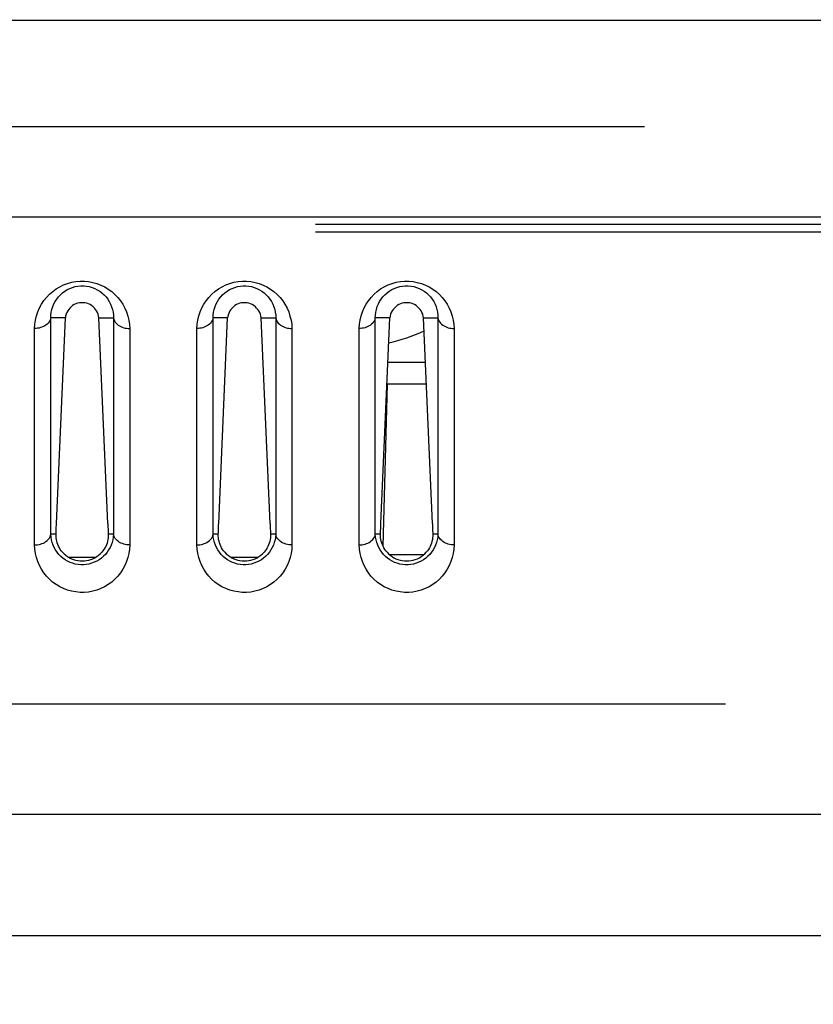
# Model space of a CAD drawing. Extents: x -160 to 260, y -170 to 127.
# Drawn here: x -33 to -29, y -92 to -88 of the extents above; entities that cross this region are included whole.
import ezdxf

# ---------------------------------------------------------------- set-up
doc = ezdxf.new("R2010")
doc.units = 0
doc.linetypes.add('PHANTOM', pattern=[15, 7.5, -1.5, 1.5, -1.5, 1.5, -1.5])
doc.layers.get('0').update_dxf_attribs({"linetype": 'CONTINUOUS'})
doc.layers.get('DEFPOINTS').update_dxf_attribs({"linetype": 'CONTINUOUS'})
doc.styles.get("Standard").update_dxf_attribs({"font": 'txt', "bigfont": 'BIGFONT'})
doc.dimstyles.new('DIMSTYLE', dxfattribs={"dimtxt": 3.2, "dimasz": 1, "dimexe": 2.54, "dimexo": 1, "dimgap": 1.6, "dimtad": 0, "dimzin": 0, "dimblk": 'OPEN30', "dimblk1": 'OPEN30', "dimblk2": 'OPEN30', "dimsah": 1, "dimcen": 0.09, "dimazin": 3, "dimtfac": 1, "dimtofl": 0, "dimtmove": 0, "dimatfit": 3})

# ---------------------------------------------------------------- blocks, each defined once
blk = doc.blocks.new('_OPEN30')
at = {"color": 0, "linetype": 'BYBLOCK'}
for q in [(-3, 1), (-3, -1), (-3, 0)]:
    blk.add_line((0, 0), q, dxfattribs=at)
blk = doc.blocks.new('_DOT')
at = {"color": 0, "linetype": 'BYBLOCK'}
blk.add_line((-0.25, 0), (-3, 0), dxfattribs=at)
at = {"color": 0, "linetype": 'BYBLOCK', "const_width": 0.25}
blk.add_lwpolyline([(-0.125, 0, 1), (0.125, 0, 1)], format="xyb", close=True, dxfattribs=at)
blk = doc.blocks.new('*D6')
at = {"color": 7, "linetype": 'CONTINUOUS'}
for p, q in [((-54.3074, -81.3255), (-54.3074, -71.8325)), ((-54.3074, -78.3255), (-54.3074, -74.9755)), ((-40.7085, -81.3255), (-55.5774, -81.3255)), ((-54.3074, -81.3255), (-54.3074, -91.9505)), ((-27.6906, -91.9505), (-55.5774, -91.9505))]:
    blk.add_line(p, q, dxfattribs=at)
at = {"layer": 'DEFPOINTS', "color": 7, "linetype": 'CONTINUOUS'}
for p in [(-39.7085, -81.3255), (-54.3074, -91.9505), (-26.6906, -91.9505)]:
    blk.add_point(p, dxfattribs=at)
at = {"color": 7, "linetype": 'CONTINUOUS'}
for name, p, rotation in [('_OPEN30', (-54.3074, -81.3255), 270.0000000000002), ('_DOT', (-54.3074, -91.9505), 270.0000000000005)]:
    blk.add_blockref(name, p, dxfattribs=dict(at, rotation=rotation))
at = {"color": 7, "linetype": 'CONTINUOUS', "width": 1.028625}
blk.add_text('43', height=3.2, rotation=90, dxfattribs=at).set_placement((-55.1074, -77.3185))
blk = doc.blocks.new('*D7')
at = {"color": 7, "linetype": 'CONTINUOUS'}
for p, q in [((-54.3074, -91.9505), (-54.3074, -92.3318)), ((-38.9797, -92.3318), (-55.5774, -92.3318)), ((-54.3074, -92.3318), (-54.3074, -105.3755)), ((-54.3074, -95.3318), (-54.3074, -98.6818))]:
    blk.add_line(p, q, dxfattribs=at)
at = {"layer": 'DEFPOINTS', "color": 7, "linetype": 'CONTINUOUS'}
for p in [(-26.6906, -91.9505), (-54.3074, -92.3318), (-37.9797, -92.3318)]:
    blk.add_point(p, dxfattribs=at)
at = {"color": 7, "linetype": 'CONTINUOUS'}
for name, p, rotation in [('_DOT', (-54.3074, -91.9505), 90.00000000000018), ('_OPEN30', (-54.3074, -92.3318), 90.00000000000051)]:
    blk.add_blockref(name, p, dxfattribs=dict(at, rotation=rotation))
at = {"color": 7, "linetype": 'CONTINUOUS', "width": 1.628625}
blk.add_text('1.5', height=3.2, rotation=90, dxfattribs=at).set_placement((-55.1074, -105.3755))

msp = doc.modelspace()

# ---------------------------------------------------------------- linework, layer by layer
at = {"color": 7, "linetype": 'CONTINUOUS'}
for p, q in [((-45.0991, -87.718), (6.7673, -87.718)), ((-32.3861, -89.0943), (-32.4533, -89.0943)), ((-32.4272, -90.0439), (-32.3861, -89.0943)), ((-32.2308, -89.0943), (-32.1636, -89.0942)), ((-32.1897, -90.0439), (-32.2308, -89.0943)), ((-31.6361, -89.0943), (-31.7033, -89.0942)), ((-31.6772, -90.0439), (-31.6361, -89.0943)), ((-31.4808, -89.0943), (-31.4136, -89.0942)), ((-31.4397, -90.0439), (-31.4808, -89.0943)), ((-30.8861, -89.0943), (-30.9533, -89.0942)), ((-30.9272, -90.0439), (-30.8861, -89.0943)), ((-30.7308, -89.0943), (-30.6636, -89.0942)), ((-30.6897, -90.0439), (-30.7308, -89.0943)), ((-30.7219, -89.3005), (-30.895, -89.3005)), ((-30.8988, -89.4005), (-30.9184, -90.1486)), ((-30.7176, -89.4005), (-30.8993, -89.4005)), ((-32.3713, -90.2005), (-32.2456, -90.2005)), ((-31.6213, -90.2005), (-31.4956, -90.2005)), ((-31.6085, -90.2005), (-31.6085, -90.2073)), ((-30.8884, -90.188), (-30.7285, -90.188)), ((-41.1479, -91.388), (-21.0706, -91.388))]:
    msp.add_line(p, q, dxfattribs=at)
at = {"color": 7, "linetype": 'PHANTOM'}
for p, q in [((-37.2093, -88.2095), (4.8092, -88.2094)), ((4.8092, -88.6291), (-37.2093, -88.629)), ((6.27, -88.6623), (-36.8349, -88.6623)), ((6.27, -88.6982), (-36.8349, -88.6982)), ((-32.4533, -90.0944), (-32.4533, -89.0943)), ((-32.1636, -89.0942), (-32.1636, -90.0944)), ((-31.7033, -90.0944), (-31.7033, -89.0942)), ((-31.4136, -89.0942), (-31.4136, -90.0944)), ((-30.9533, -90.0944), (-30.9533, -89.0942)), ((-30.6636, -89.0942), (-30.6636, -90.0944)), ((-32.5281, -90.1433), (-32.5281, -89.1434)), ((-32.0888, -89.1441), (-32.0888, -90.1433)), ((-31.7781, -90.1433), (-31.7781, -89.1434)), ((-31.3388, -89.1441), (-31.3388, -90.1433)), ((-31.0281, -90.1433), (-31.0281, -89.1434)), ((-30.5888, -89.1441), (-30.5888, -90.1433)), ((-32.4291, -90.0943), (-32.4533, -90.0944)), ((-32.1636, -90.0944), (-32.1878, -90.0943)), ((-31.6791, -90.0943), (-31.7033, -90.0944)), ((-31.4136, -90.0944), (-31.4378, -90.0943)), ((-30.9291, -90.0943), (-30.9533, -90.0944)), ((-30.6636, -90.0944), (-30.6878, -90.0943)), ((-36.8349, -90.8776), (-27.0833, -90.8776))]:
    msp.add_line(p, q, dxfattribs=at)
for points in [[(-32.5281, -89.1434), (-32.5271, -89.1238), (-32.5239, -89.1044), (-32.5191, -89.0853), (-32.5129, -89.0667), (-32.5052, -89.0486), (-32.4958, -89.0312), (-32.485, -89.0147), (-32.4728, -88.9994), (-32.4592, -88.9852), (-32.4445, -88.9722), (-32.4286, -88.9607), (-32.4117, -88.9506), (-32.394, -88.942), (-32.3756, -88.9351), (-32.3567, -88.9299), (-32.3374, -88.9264), (-32.3178, -88.9247), (-32.2981, -88.9247), (-32.2786, -88.9265), (-32.2593, -88.9301), (-32.2403, -88.9354), (-32.222, -88.9424), (-32.2043, -88.951), (-32.1875, -88.9612), (-32.1717, -88.9728), (-32.157, -88.9858), (-32.1435, -89.0001), (-32.1313, -89.0155), (-32.1207, -89.0317), (-32.1115, -89.049), (-32.1038, -89.0671), (-32.0977, -89.0858), (-32.0929, -89.1048), (-32.0898, -89.1242), (-32.0888, -89.1441)], [(-32.4533, -89.0943), (-32.453, -89.0811), (-32.4512, -89.0681), (-32.4483, -89.0552), (-32.4442, -89.0423), (-32.4393, -89.0301), (-32.4332, -89.0184), (-32.4262, -89.0073), (-32.4181, -88.9969), (-32.4091, -88.9873), (-32.3992, -88.9784), (-32.3886, -88.9706), (-32.3774, -88.9637), (-32.3655, -88.958), (-32.3532, -88.9533), (-32.3406, -88.9497), (-32.3277, -88.9474), (-32.3145, -88.9462), (-32.3014, -88.9463), (-32.2883, -88.9475), (-32.2753, -88.95), (-32.2627, -88.9536), (-32.2504, -88.9584), (-32.2386, -88.9642), (-32.2274, -88.9711), (-32.2169, -88.979), (-32.2072, -88.9879), (-32.1982, -88.9976), (-32.1902, -89.008), (-32.1832, -89.0192), (-32.1772, -89.031), (-32.1724, -89.0432), (-32.1685, -89.0558), (-32.1656, -89.0686), (-32.1639, -89.0817), (-32.1636, -89.0942)], [(-31.7781, -89.1434), (-31.7771, -89.1238), (-31.7739, -89.1044), (-31.7691, -89.0853), (-31.7629, -89.0667), (-31.7552, -89.0486), (-31.7459, -89.0312), (-31.7351, -89.0148), (-31.7228, -88.9994), (-31.7093, -88.9852), (-31.6945, -88.9722), (-31.6786, -88.9607), (-31.6617, -88.9506), (-31.644, -88.942), (-31.6257, -88.9351), (-31.6067, -88.9299), (-31.5874, -88.9264), (-31.5678, -88.9247), (-31.5482, -88.9247), (-31.5286, -88.9265), (-31.5093, -88.9301), (-31.4904, -88.9354), (-31.472, -88.9424), (-31.4543, -88.951), (-31.4375, -88.9612), (-31.4217, -88.9728), (-31.407, -88.9858), (-31.3935, -89.0001), (-31.3813, -89.0155), (-31.3708, -89.0317), (-31.3615, -89.049), (-31.3538, -89.0671), (-31.3477, -89.0857), (-31.3429, -89.1048), (-31.3398, -89.1242), (-31.3388, -89.1441)], [(-31.7033, -89.0942), (-31.703, -89.081), (-31.7011, -89.068), (-31.6982, -89.0552), (-31.6942, -89.0423), (-31.6893, -89.0301), (-31.6832, -89.0184), (-31.6762, -89.0073), (-31.6681, -88.9969), (-31.6591, -88.9873), (-31.6492, -88.9784), (-31.6387, -88.9706), (-31.6274, -88.9638), (-31.6156, -88.958), (-31.6033, -88.9533), (-31.5906, -88.9498), (-31.5777, -88.9474), (-31.5646, -88.9462), (-31.5514, -88.9463), (-31.5383, -88.9475), (-31.5254, -88.95), (-31.5128, -88.9536), (-31.5005, -88.9583), (-31.4887, -88.9642), (-31.4775, -88.9711), (-31.467, -88.979), (-31.4572, -88.9878), (-31.4483, -88.9975), (-31.4403, -89.0079), (-31.4332, -89.0192), (-31.4272, -89.031), (-31.4224, -89.0432), (-31.4185, -89.0558), (-31.4156, -89.0686), (-31.4139, -89.0817), (-31.4136, -89.0942)], [(-31.0281, -89.1434), (-31.0271, -89.1238), (-31.0239, -89.1044), (-31.0191, -89.0853), (-31.0129, -89.0667), (-31.0052, -89.0486), (-30.9959, -89.0312), (-30.9851, -89.0148), (-30.9728, -88.9994), (-30.9593, -88.9852), (-30.9445, -88.9722), (-30.9286, -88.9607), (-30.9118, -88.9506), (-30.8941, -88.942), (-30.8757, -88.9351), (-30.8567, -88.9299), (-30.8374, -88.9264), (-30.8178, -88.9247), (-30.7982, -88.9247), (-30.7786, -88.9265), (-30.7593, -88.9301), (-30.7404, -88.9354), (-30.722, -88.9424), (-30.7044, -88.951), (-30.6875, -88.9612), (-30.6717, -88.9728), (-30.657, -88.9858), (-30.6435, -89.0001), (-30.6313, -89.0155), (-30.6207, -89.0317), (-30.6115, -89.049), (-30.6038, -89.0671), (-30.5977, -89.0858), (-30.5929, -89.1048), (-30.5898, -89.1242), (-30.5888, -89.1441)], [(-30.9533, -89.0942), (-30.953, -89.081), (-30.9511, -89.068), (-30.9482, -89.0552), (-30.9442, -89.0423), (-30.9393, -89.0301), (-30.9333, -89.0184), (-30.9262, -89.0073), (-30.9181, -88.9969), (-30.9092, -88.9873), (-30.8992, -88.9784), (-30.8887, -88.9706), (-30.8774, -88.9638), (-30.8656, -88.958), (-30.8533, -88.9533), (-30.8406, -88.9498), (-30.8277, -88.9474), (-30.8146, -88.9462), (-30.8014, -88.9463), (-30.7883, -88.9475), (-30.7754, -88.95), (-30.7628, -88.9536), (-30.7505, -88.9583), (-30.7387, -88.9642), (-30.7275, -88.9711), (-30.717, -88.979), (-30.7072, -88.9878), (-30.6983, -88.9975), (-30.6903, -89.0079), (-30.6832, -89.0192), (-30.6772, -89.031), (-30.6724, -89.0432), (-30.6685, -89.0558), (-30.6656, -89.0686), (-30.6639, -89.0817), (-30.6636, -89.0942)], [(-32.4533, -89.0943), (-32.4547, -89.101), (-32.4575, -89.1074), (-32.4611, -89.1133), (-32.4653, -89.1186), (-32.4703, -89.1235), (-32.4757, -89.1278), (-32.4816, -89.1314), (-32.4877, -89.1346), (-32.4941, -89.1373), (-32.5008, -89.1395), (-32.5075, -89.1412), (-32.5141, -89.1425), (-32.521, -89.1433), (-32.5281, -89.1434)], [(-32.1636, -89.0943), (-32.1621, -89.101), (-32.1594, -89.1074), (-32.1559, -89.1134), (-32.1516, -89.1189), (-32.1467, -89.1238), (-32.1412, -89.1281), (-32.1354, -89.1318), (-32.1292, -89.1349), (-32.1227, -89.1375), (-32.116, -89.1397), (-32.1093, -89.1414), (-32.1028, -89.1426), (-32.0959, -89.1436), (-32.0888, -89.1441)], [(-31.7033, -89.0943), (-31.7048, -89.101), (-31.7076, -89.1073), (-31.7112, -89.1132), (-31.7154, -89.1185), (-31.7202, -89.1234), (-31.7256, -89.1278), (-31.7315, -89.1315), (-31.7376, -89.1347), (-31.744, -89.1374), (-31.7508, -89.1397), (-31.7575, -89.1413), (-31.7641, -89.1425), (-31.771, -89.1433), (-31.7781, -89.1434)], [(-31.4136, -89.0943), (-31.4121, -89.101), (-31.4094, -89.1074), (-31.4058, -89.1134), (-31.4016, -89.1188), (-31.3967, -89.1238), (-31.3913, -89.1281), (-31.3854, -89.1318), (-31.3792, -89.1349), (-31.3728, -89.1375), (-31.3661, -89.1397), (-31.3593, -89.1414), (-31.3528, -89.1426), (-31.3459, -89.1436), (-31.3388, -89.1441)], [(-30.9533, -89.0943), (-30.9548, -89.101), (-30.9576, -89.1073), (-30.9612, -89.1132), (-30.9654, -89.1185), (-30.9702, -89.1234), (-30.9756, -89.1278), (-30.9814, -89.1315), (-30.9876, -89.1347), (-30.9939, -89.1374), (-31.0008, -89.1397), (-31.0075, -89.1414), (-31.0141, -89.1426), (-31.021, -89.1433), (-31.0281, -89.1434)], [(-30.6636, -89.0943), (-30.6621, -89.101), (-30.6594, -89.1074), (-30.6558, -89.1134), (-30.6516, -89.1188), (-30.6467, -89.1238), (-30.6413, -89.1281), (-30.6354, -89.1318), (-30.6292, -89.1349), (-30.6228, -89.1375), (-30.6161, -89.1397), (-30.6093, -89.1414), (-30.6028, -89.1426), (-30.5959, -89.1436), (-30.5888, -89.1441)], [(-32.5281, -90.1435), (-32.521, -90.1432), (-32.5142, -90.1424), (-32.5073, -90.1411), (-32.5006, -90.1393), (-32.4943, -90.1373), (-32.4878, -90.1347), (-32.4817, -90.1315), (-32.4758, -90.1279), (-32.4704, -90.1236), (-32.4654, -90.1187), (-32.461, -90.1132), (-32.4575, -90.1073), (-32.4547, -90.101), (-32.4533, -90.0943)], [(-32.1636, -90.0944), (-32.1646, -90.1071), (-32.1669, -90.1196), (-32.1702, -90.1319), (-32.1745, -90.1439), (-32.1797, -90.1555), (-32.1859, -90.1666), (-32.1931, -90.1772), (-32.2011, -90.187), (-32.21, -90.1961), (-32.2197, -90.2044), (-32.2301, -90.2119), (-32.241, -90.2183), (-32.2525, -90.2238), (-32.2645, -90.2283), (-32.2768, -90.2316), (-32.2893, -90.2338), (-32.302, -90.235), (-32.3148, -90.235), (-32.3274, -90.2339), (-32.34, -90.2316), (-32.3523, -90.2283), (-32.3642, -90.2239), (-32.3758, -90.2184), (-32.3867, -90.2119), (-32.3971, -90.2045), (-32.4068, -90.1962), (-32.4157, -90.1871), (-32.4237, -90.1773), (-32.4309, -90.1667), (-32.4371, -90.1556), (-32.4424, -90.144), (-32.4467, -90.132), (-32.45, -90.1197), (-32.4523, -90.1072), (-32.4533, -90.0944)], [(-32.0888, -90.1435), (-32.0959, -90.1431), (-32.1027, -90.1423), (-32.1096, -90.1409), (-32.1163, -90.1392), (-32.1226, -90.1372), (-32.129, -90.1346), (-32.1352, -90.1315), (-32.1411, -90.1278), (-32.1465, -90.1235), (-32.1515, -90.1187), (-32.1558, -90.1132), (-32.1594, -90.1073), (-32.1622, -90.101), (-32.1636, -90.0943)], [(-31.7781, -90.1435), (-31.771, -90.1432), (-31.7642, -90.1424), (-31.7573, -90.1411), (-31.7506, -90.1393), (-31.7443, -90.1373), (-31.7378, -90.1347), (-31.7317, -90.1315), (-31.7258, -90.1279), (-31.7204, -90.1236), (-31.7154, -90.1187), (-31.711, -90.1132), (-31.7075, -90.1073), (-31.7047, -90.101), (-31.7033, -90.0943)], [(-31.4136, -90.0944), (-31.4146, -90.1071), (-31.4169, -90.1196), (-31.4202, -90.1319), (-31.4245, -90.1439), (-31.4297, -90.1555), (-31.4359, -90.1666), (-31.4431, -90.1772), (-31.4511, -90.187), (-31.46, -90.1961), (-31.4697, -90.2044), (-31.4801, -90.2119), (-31.491, -90.2183), (-31.5025, -90.2238), (-31.5145, -90.2283), (-31.5268, -90.2316), (-31.5393, -90.2338), (-31.552, -90.235), (-31.5648, -90.235), (-31.5774, -90.2339), (-31.59, -90.2316), (-31.6023, -90.2283), (-31.6142, -90.2239), (-31.6258, -90.2184), (-31.6367, -90.2119), (-31.6471, -90.2045), (-31.6568, -90.1962), (-31.6657, -90.1871), (-31.6737, -90.1773), (-31.6809, -90.1667), (-31.6871, -90.1556), (-31.6924, -90.144), (-31.6967, -90.132), (-31.7, -90.1197), (-31.7023, -90.1072), (-31.7033, -90.0944)], [(-31.3388, -90.1435), (-31.3459, -90.1431), (-31.3527, -90.1423), (-31.3596, -90.1409), (-31.3663, -90.1392), (-31.3726, -90.1372), (-31.379, -90.1346), (-31.3852, -90.1315), (-31.3911, -90.1278), (-31.3965, -90.1235), (-31.4015, -90.1187), (-31.4058, -90.1132), (-31.4094, -90.1073), (-31.4122, -90.101), (-31.4136, -90.0943)], [(-31.0281, -90.1435), (-31.021, -90.1432), (-31.0142, -90.1424), (-31.0073, -90.1411), (-31.0006, -90.1393), (-30.9943, -90.1373), (-30.9878, -90.1347), (-30.9817, -90.1315), (-30.9758, -90.1279), (-30.9704, -90.1236), (-30.9654, -90.1187), (-30.961, -90.1132), (-30.9575, -90.1073), (-30.9547, -90.101), (-30.9533, -90.0943)], [(-30.6636, -90.0944), (-30.6646, -90.1071), (-30.6669, -90.1196), (-30.6702, -90.1319), (-30.6745, -90.1439), (-30.6797, -90.1555), (-30.6859, -90.1666), (-30.6931, -90.1772), (-30.7011, -90.187), (-30.71, -90.1961), (-30.7197, -90.2044), (-30.7301, -90.2119), (-30.741, -90.2183), (-30.7525, -90.2238), (-30.7645, -90.2283), (-30.7768, -90.2316), (-30.7893, -90.2338), (-30.802, -90.235), (-30.8148, -90.235), (-30.8274, -90.2339), (-30.84, -90.2316), (-30.8523, -90.2283), (-30.8642, -90.2239), (-30.8758, -90.2184), (-30.8867, -90.2119), (-30.8971, -90.2045), (-30.9068, -90.1962), (-30.9157, -90.1871), (-30.9237, -90.1773), (-30.9309, -90.1667), (-30.9371, -90.1556), (-30.9424, -90.144), (-30.9467, -90.132), (-30.95, -90.1197), (-30.9523, -90.1072), (-30.9533, -90.0944)], [(-30.5888, -90.1435), (-30.5959, -90.1431), (-30.6027, -90.1423), (-30.6096, -90.1409), (-30.6163, -90.1392), (-30.6226, -90.1372), (-30.629, -90.1346), (-30.6352, -90.1315), (-30.6411, -90.1278), (-30.6465, -90.1235), (-30.6515, -90.1187), (-30.6558, -90.1132), (-30.6594, -90.1073), (-30.6622, -90.101), (-30.6636, -90.0943)], [(-32.0888, -90.1433), (-32.0898, -90.163), (-32.0929, -90.1824), (-32.0976, -90.2015), (-32.1038, -90.2202), (-32.1114, -90.2383), (-32.1207, -90.2557), (-32.1315, -90.2721), (-32.1437, -90.2876), (-32.1572, -90.3018), (-32.172, -90.3148), (-32.1878, -90.3265), (-32.2047, -90.3366), (-32.2224, -90.3452), (-32.2408, -90.3522), (-32.2597, -90.3574), (-32.2791, -90.361), (-32.2987, -90.3627), (-32.3183, -90.3627), (-32.3379, -90.3609), (-32.3573, -90.3574), (-32.3762, -90.3522), (-32.3946, -90.3452), (-32.4123, -90.3366), (-32.4292, -90.3264), (-32.445, -90.3148), (-32.4598, -90.3018), (-32.4733, -90.2875), (-32.4855, -90.2721), (-32.4963, -90.2556), (-32.5055, -90.2382), (-32.5132, -90.2201), (-32.5194, -90.2015), (-32.524, -90.1824), (-32.5271, -90.1629), (-32.5281, -90.1433)], [(-31.3388, -90.1433), (-31.3398, -90.163), (-31.3429, -90.1824), (-31.3476, -90.2015), (-31.3538, -90.2202), (-31.3614, -90.2383), (-31.3707, -90.2557), (-31.3815, -90.2721), (-31.3937, -90.2876), (-31.4072, -90.3018), (-31.422, -90.3148), (-31.4378, -90.3265), (-31.4547, -90.3366), (-31.4724, -90.3452), (-31.4908, -90.3522), (-31.5097, -90.3574), (-31.5291, -90.361), (-31.5487, -90.3627), (-31.5683, -90.3627), (-31.5879, -90.3609), (-31.6073, -90.3574), (-31.6262, -90.3522), (-31.6446, -90.3452), (-31.6623, -90.3366), (-31.6792, -90.3264), (-31.695, -90.3148), (-31.7098, -90.3018), (-31.7233, -90.2875), (-31.7355, -90.2721), (-31.7463, -90.2556), (-31.7555, -90.2382), (-31.7632, -90.2201), (-31.7694, -90.2015), (-31.774, -90.1824), (-31.7771, -90.1629), (-31.7781, -90.1433)], [(-30.5888, -90.1433), (-30.5898, -90.163), (-30.5929, -90.1824), (-30.5976, -90.2015), (-30.6038, -90.2202), (-30.6114, -90.2383), (-30.6207, -90.2557), (-30.6315, -90.2721), (-30.6437, -90.2876), (-30.6572, -90.3018), (-30.672, -90.3148), (-30.6878, -90.3265), (-30.7047, -90.3366), (-30.7224, -90.3452), (-30.7408, -90.3522), (-30.7597, -90.3574), (-30.7791, -90.361), (-30.7987, -90.3627), (-30.8183, -90.3627), (-30.8379, -90.3609), (-30.8573, -90.3574), (-30.8762, -90.3522), (-30.8946, -90.3452), (-30.9123, -90.3366), (-30.9292, -90.3264), (-30.945, -90.3148), (-30.9598, -90.3018), (-30.9733, -90.2875), (-30.9855, -90.2721), (-30.9963, -90.2556), (-31.0055, -90.2382), (-31.0132, -90.2201), (-31.0194, -90.2015), (-31.024, -90.1824), (-31.0271, -90.1629), (-31.0281, -90.1433)]]:
    msp.add_lwpolyline(points, dxfattribs=at)
at = {"color": 7, "linetype": 'CONTINUOUS'}
for points in [[(-32.2308, -89.0943), (-32.2321, -89.0859), (-32.2344, -89.0777), (-32.2376, -89.0699), (-32.2416, -89.0624), (-32.2463, -89.0553), (-32.2518, -89.0488), (-32.2579, -89.0429), (-32.2646, -89.0377), (-32.2718, -89.0332), (-32.2795, -89.0296), (-32.2875, -89.0268), (-32.2958, -89.0251), (-32.3042, -89.0242), (-32.3127, -89.0242), (-32.3211, -89.0251), (-32.3294, -89.0268), (-32.3375, -89.0296), (-32.3451, -89.0332), (-32.3523, -89.0377), (-32.359, -89.0429), (-32.3651, -89.0488), (-32.3706, -89.0553), (-32.3753, -89.0624), (-32.3793, -89.0699), (-32.3825, -89.0777), (-32.3848, -89.0859), (-32.3861, -89.0943)], [(-31.4808, -89.0943), (-31.4821, -89.0859), (-31.4844, -89.0777), (-31.4876, -89.0699), (-31.4916, -89.0624), (-31.4963, -89.0553), (-31.5018, -89.0488), (-31.5079, -89.0429), (-31.5146, -89.0377), (-31.5218, -89.0332), (-31.5295, -89.0296), (-31.5375, -89.0268), (-31.5458, -89.0251), (-31.5542, -89.0242), (-31.5627, -89.0242), (-31.5711, -89.0251), (-31.5794, -89.0268), (-31.5875, -89.0296), (-31.5951, -89.0332), (-31.6023, -89.0377), (-31.609, -89.0429), (-31.6151, -89.0488), (-31.6206, -89.0553), (-31.6253, -89.0624), (-31.6293, -89.0699), (-31.6325, -89.0777), (-31.6348, -89.0859), (-31.6361, -89.0943)], [(-30.7308, -89.0943), (-30.7321, -89.0859), (-30.7344, -89.0777), (-30.7376, -89.0699), (-30.7416, -89.0624), (-30.7463, -89.0553), (-30.7518, -89.0488), (-30.7579, -89.0429), (-30.7646, -89.0377), (-30.7718, -89.0332), (-30.7795, -89.0296), (-30.7875, -89.0268), (-30.7958, -89.0251), (-30.8042, -89.0242), (-30.8127, -89.0242), (-30.8211, -89.0251), (-30.8294, -89.0268), (-30.8375, -89.0296), (-30.8451, -89.0332), (-30.8523, -89.0377), (-30.859, -89.0429), (-30.8651, -89.0488), (-30.8706, -89.0553), (-30.8753, -89.0624), (-30.8793, -89.0699), (-30.8825, -89.0777), (-30.8848, -89.0859), (-30.8861, -89.0943)], [(-32.4291, -90.0943), (-32.4289, -90.0859), (-32.4286, -90.0775), (-32.4283, -90.0692), (-32.4279, -90.0608), (-32.4276, -90.0524), (-32.4272, -90.0439)], [(-32.1897, -90.0439), (-32.1893, -90.0523), (-32.189, -90.0607), (-32.1886, -90.0692), (-32.1883, -90.0776), (-32.188, -90.086), (-32.1878, -90.0943)], [(-31.6791, -90.0943), (-31.6789, -90.0859), (-31.6786, -90.0775), (-31.6783, -90.0692), (-31.6779, -90.0608), (-31.6776, -90.0524), (-31.6772, -90.0439)], [(-31.4397, -90.0439), (-31.4393, -90.0523), (-31.439, -90.0607), (-31.4386, -90.0692), (-31.4383, -90.0776), (-31.438, -90.086), (-31.4378, -90.0943)], [(-30.9291, -90.0943), (-30.9289, -90.0859), (-30.9286, -90.0775), (-30.9283, -90.0692), (-30.9279, -90.0608), (-30.9276, -90.0524), (-30.9272, -90.0439)], [(-30.6897, -90.0439), (-30.6893, -90.0523), (-30.689, -90.0607), (-30.6886, -90.0692), (-30.6883, -90.0776), (-30.688, -90.086), (-30.6878, -90.0943)], [(-32.3992, -90.1775), (-32.4047, -90.1709), (-32.4094, -90.1641), (-32.4138, -90.1568), (-32.4176, -90.1494), (-32.4208, -90.1419), (-32.4236, -90.1341), (-32.4258, -90.1262), (-32.4275, -90.1181), (-32.4286, -90.11), (-32.4292, -90.1019), (-32.4291, -90.0943)], [(-32.1878, -90.0943), (-32.1877, -90.1025), (-32.1884, -90.1107), (-32.1896, -90.1189), (-32.1913, -90.1269), (-32.1935, -90.1348), (-32.1963, -90.1426), (-32.1997, -90.1501), (-32.2035, -90.1574), (-32.2077, -90.1645), (-32.2122, -90.1709), (-32.2178, -90.1775)], [(-31.6492, -90.1775), (-31.6547, -90.1709), (-31.6594, -90.1641), (-31.6638, -90.1568), (-31.6676, -90.1494), (-31.6708, -90.1419), (-31.6736, -90.1341), (-31.6758, -90.1262), (-31.6775, -90.1181), (-31.6786, -90.11), (-31.6792, -90.1019), (-31.6791, -90.0943)], [(-31.4378, -90.0943), (-31.4377, -90.1025), (-31.4384, -90.1107), (-31.4396, -90.1189), (-31.4413, -90.1269), (-31.4435, -90.1348), (-31.4463, -90.1426), (-31.4497, -90.1501), (-31.4535, -90.1574), (-31.4577, -90.1645), (-31.4622, -90.1709), (-31.4678, -90.1775)], [(-30.8992, -90.1775), (-30.9047, -90.1709), (-30.9094, -90.1641), (-30.9138, -90.1568), (-30.9176, -90.1494), (-30.9208, -90.1419), (-30.9236, -90.1341), (-30.9258, -90.1262), (-30.9275, -90.1181), (-30.9286, -90.11), (-30.9292, -90.1019), (-30.9291, -90.0943)], [(-30.6878, -90.0943), (-30.6877, -90.1025), (-30.6884, -90.1107), (-30.6896, -90.1189), (-30.6913, -90.1269), (-30.6936, -90.1348), (-30.6963, -90.1426), (-30.6997, -90.1501), (-30.7035, -90.1574), (-30.7077, -90.1645), (-30.7122, -90.1709), (-30.7178, -90.1775)], [(-32.3992, -90.1775), (-32.392, -90.1848), (-32.3841, -90.1913), (-32.3758, -90.1972), (-32.3671, -90.2024), (-32.358, -90.207), (-32.3485, -90.2108), (-32.3387, -90.2137), (-32.3288, -90.2158), (-32.3186, -90.217), (-32.3085, -90.2174), (-32.2983, -90.217), (-32.2882, -90.2158), (-32.2782, -90.2137), (-32.2684, -90.2108), (-32.2589, -90.207), (-32.2498, -90.2024), (-32.2411, -90.1972), (-32.2328, -90.1913), (-32.2249, -90.1848), (-32.2178, -90.1775)], [(-31.6492, -90.1775), (-31.642, -90.1848), (-31.6341, -90.1913), (-31.6258, -90.1972), (-31.6171, -90.2024), (-31.608, -90.207), (-31.5985, -90.2108), (-31.5887, -90.2137), (-31.5788, -90.2158), (-31.5686, -90.217), (-31.5585, -90.2174), (-31.5483, -90.217), (-31.5382, -90.2158), (-31.5282, -90.2137), (-31.5184, -90.2108), (-31.5089, -90.207), (-31.4998, -90.2024), (-31.4911, -90.1972), (-31.4828, -90.1913), (-31.4749, -90.1848), (-31.4678, -90.1775)], [(-30.8992, -90.1775), (-30.892, -90.1848), (-30.8841, -90.1913), (-30.8758, -90.1972), (-30.8671, -90.2024), (-30.858, -90.207), (-30.8485, -90.2108), (-30.8387, -90.2137), (-30.8288, -90.2158), (-30.8186, -90.217), (-30.8085, -90.2174), (-30.7983, -90.217), (-30.7882, -90.2158), (-30.7782, -90.2137), (-30.7684, -90.2108), (-30.7589, -90.207), (-30.7498, -90.2024), (-30.7411, -90.1972), (-30.7328, -90.1913), (-30.7249, -90.1848), (-30.7178, -90.1775)]]:
    msp.add_lwpolyline(points, dxfattribs=at)
msp.add_arc((-31.0471, -88.4755), 0.75, 282.0124, 295.1685, dxfattribs=at)

# ---------------------------------------------------------------- dimensions: what is measured, and where the dimension line sits
for base, p1, p2, override, picture, middle in [((-54.3074443147, -91.9505147941), (-39.7084519868, -81.3255147941), (-26.6906219868, -91.9505147941), {"dimgap": 0, "dimtad": 1, "dimblk2": 'DOT', "dimtofl": 1}, '*D6', (-54.3074443147, -74.5755102454)), ((-54.3074, -92.3318), (-26.6906, -91.9505), (-37.9797, -92.3318), {"dimgap": 0, "dimtad": 1, "dimblk1": 'DOT', "dimse1": 1, "dimtofl": 1}, '*D7', (-54.3074, -101.0325))]:
    dim = msp.add_linear_dim(base=base, p1=p1, p2=p2, angle=90, dimstyle='DIMSTYLE', override=override, dxfattribs=at)
    dim.commit()
    dim.dimension.update_dxf_attribs({"geometry": picture, "text_midpoint": middle})

doc.saveas('drawing.dxf')
